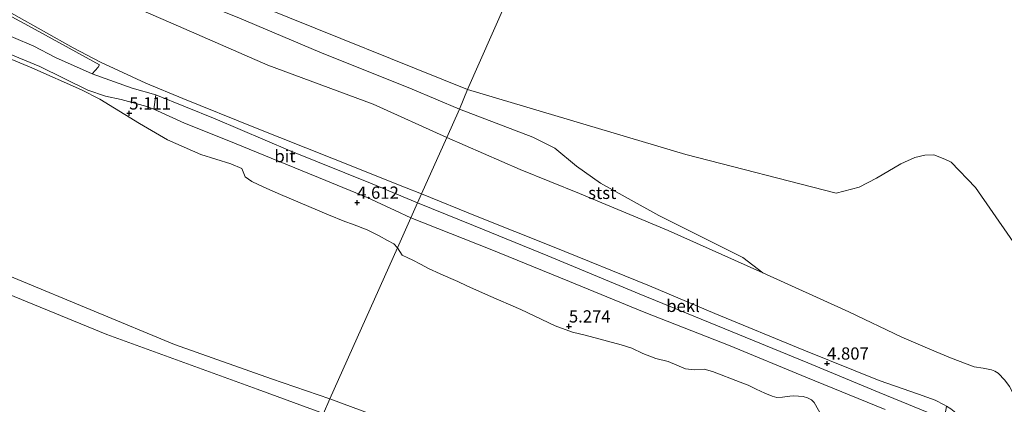
# Model space of a CAD drawing. Units: metres. Extents: x 60000 to 68857, y 443748 to 446428.
# Drawn here: x 64478 to 64679, y 443905 to 443984 of the extents above; entities that cross this region are included whole.
import ezdxf
from ezdxf.enums import TextEntityAlignment as Align

# ---------------------------------------------------------------- set-up
doc = ezdxf.new("R2010")
doc.units = ezdxf.units.M
doc.layers.get('0').update_dxf_attribs({"lineweight": 25})
for name, color, linetype, lineweight in [('B-ME-GR-BOMENSTRUIKEN-GV-B6', 93, 'Continuous', 18), ('B-ME-GW-HOOGTEPUNT-S-B1', 10, 'Continuous', 25), ('B-ME-GW-KRUINLIJN-L-B1', 93, 'Continuous', 18), ('B-ME-GW-TEENLIJN-L-B1', 93, 'Continuous', 18), ('B-ME-IE-GRASLAND-GV-B6', 93, 'Continuous', 18), ('B-ME-IE-GRONDWERKLIJN-GROND_NIETINGERICHT-GV-B6', 253, 'Continuous', 18), ('B-ME-IE-HULPGEOMETRIE-L-B1', 53, 'Continuous', 18), ('B-ME-OB-BEKLEDING-GV-B6', 253, 'Continuous', 18), ('B-ME-OB-WATERLIJN-L-B1', 133, 'OB-WATERLIJN', 18), ('B-ME-OG-WATER-GV-B6', 153, 'Continuous', 18), ('B-ME-VH-VERH_SOORT-BITUMEN-GV-B6', 8, 'IE-TERREINAFSCHEIDING-NATUURLIJK-HOUTWAL', 18), ('B-ME-VH-VERH_SOORT-ONVERHARD-GV-B6', 8, 'Continuous', 18)]:
    doc.layers.add(name, color=color, linetype=linetype, lineweight=lineweight)
doc.styles.add('NLCS-ISO', font='NLCS-ISO.TTF')
doc.linetypes.add('IE-TERREINAFSCHEIDING-NATUURLIJK-HOUTWAL', pattern='A,7,-1.5,[67,NLCS.SHX,S=0.75,R=45,X=0,Y=0],-1.5,7,-1.5,[70,NLCS.SHX,S=0.75,R=0,X=0,Y=0],-1.5', length=20)
doc.linetypes.add('OB-WATERLIJN', pattern='A,10,[32,NLCS.SHX,S=2,R=0,X=0,Y=0],-12', length=22)

# ---------------------------------------------------------------- blocks, each defined once
blk = doc.blocks.new('hoogtepunt')
for p, q in [((-0.5, 0), (0.5, 0)), ((0, 0.5), (0, -0.5))]:
    blk.add_line(p, q)

msp = doc.modelspace()

# ---------------------------------------------------------------- linework, layer by layer
at = {"layer": 'B-ME-GR-BOMENSTRUIKEN-GV-B6'}
for points in [[(64473.1809, 443977.0053, 5.5906), (64480.6473, 443973.9422, 5.5706), (64490.7953, 443969.4411, 5.2806), (64494.4984, 443967.4875, 5.1906), (64502.6203, 443962.5146, 5.3806), (64508.3268, 443959.2163, 5.3606), (64515.1883, 443956.2447, 4.9841), (64521.304, 443954.3021, 4.8736), (64523.5387, 443953.3656, 4.9076), (64524.2333, 443951.6842, 4.9671), (64525.61, 443950.7119, 5.0351), (64528.0656, 443949.5101, 5.0351), (64531.4473, 443948.0663, 4.9926), (64541.2663, 443943.8666, 5.1286), (64544.6081, 443942.5402, 5.0266), (64546.1511, 443941.9841, 4.8226), (64549.1317, 443940.7968, 4.7376), (64551.6304, 443939.5835, 4.7206), (64553.2695, 443938.6478, 4.7206), (64554.5899, 443937.9376, 4.7886), (64555.3211, 443937.1686, 4.7886), (64541.5369, 443906.3264, 21.9506), (64529.5976, 443910.3723, 21.9382), (64509.7768, 443917.4205, 21.8662), (64476.9508, 443931.0303, 21.8842)], [(64559.479, 443899.6361, 20.4326), (64541.5369, 443906.3264, 21.9506), (64555.3211, 443937.1686, 4.7886), (64556.312, 443935.6635, 4.8146), (64557.4598, 443935.0823, 4.8666), (64558.463, 443934.6321, 4.8926), (64560.0436, 443933.8074, 4.9836), (64561.6723, 443932.959, 4.9576), (64564.0697, 443931.821, 5.0226), (64566.2143, 443930.8674, 4.9836), (64567.6499, 443930.2637, 5.0096), (64569.4887, 443929.3565, 5.0746), (64573.9238, 443927.4292, 5.0931), (64580.5489, 443924.5328, 5.1471), (64587.5556, 443921.2465, 5.2416), (64591.0979, 443919.9022, 5.1471), (64593.659, 443919.3059, 5.1471), (64601.0075, 443917.3096, 5.1606), (64603.239, 443916.6742, 5.2821), (64605.473, 443915.5719, 5.2686), (64608.1484, 443914.5467, 5.3226), (64610.6473, 443913.95, 5.3226), (64614.2092, 443912.4254, 5.2281), (64616.0525, 443912.2298, 5.2416), (64618.0123, 443912.3647, 5.2551), (64619.6705, 443911.8569, 5.1336), (64625.3637, 443909.6841, 5.3361), (64626.9852, 443909.0703, 5.3226), (64628.6512, 443908.2638, 5.3226), (64630.367, 443907.4638, 5.3766), (64631.8701, 443906.8619, 5.4036), (64632.8489, 443906.5496, 5.4036), (64634.006, 443906.6616, 5.4036), (64635.4862, 443906.8624, 5.3901), (64636.3137, 443906.9041, 5.3631), (64638.1939, 443906.7834, 5.2146), (64639.0854, 443906.5142, 5.1606), (64639.9216, 443906.1017, 5.1471), (64640.5033, 443905.5508, 5.1471), (64642.5568, 443901.8311, 5.2321)], [(64559.479, 443899.6361, 20.4326), (64541.5369, 443906.3264, 21.9506), (64555.3211, 443937.1686, 4.7886), (64556.312, 443935.6635, 4.8146), (64557.4598, 443935.0823, 4.8666), (64558.463, 443934.6321, 4.8926), (64560.0436, 443933.8074, 4.9836), (64561.6723, 443932.959, 4.9576), (64564.0697, 443931.821, 5.0226), (64566.2143, 443930.8674, 4.9836), (64567.6499, 443930.2637, 5.0096), (64569.4887, 443929.3565, 5.0746), (64573.9238, 443927.4292, 5.0931), (64580.5489, 443924.5328, 5.1471), (64587.5556, 443921.2465, 5.2416), (64591.0979, 443919.9022, 5.1471), (64593.659, 443919.3059, 5.1471), (64601.0075, 443917.3096, 5.1606), (64603.239, 443916.6742, 5.2821), (64605.473, 443915.5719, 5.2686), (64608.1484, 443914.5467, 5.3226), (64610.6473, 443913.95, 5.3226), (64614.2092, 443912.4254, 5.2281), (64616.0525, 443912.2298, 5.2416), (64618.0123, 443912.3647, 5.2551), (64619.6705, 443911.8569, 5.1336), (64625.3637, 443909.6841, 5.3361), (64626.9852, 443909.0703, 5.3226), (64628.6512, 443908.2638, 5.3226), (64630.367, 443907.4638, 5.3766), (64631.8701, 443906.8619, 5.4036), (64632.8489, 443906.5496, 5.4036), (64634.006, 443906.6616, 5.4036), (64635.4862, 443906.8624, 5.3901), (64636.3137, 443906.9041, 5.3631), (64638.1939, 443906.7834, 5.2146), (64639.0854, 443906.5142, 5.1606), (64639.9216, 443906.1017, 5.1471), (64640.5033, 443905.5508, 5.1471), (64642.5568, 443901.8311, 5.2321)], [(64476.9508, 443931.0303, 21.8842), (64509.7768, 443917.4205, 21.8662), (64529.5976, 443910.3723, 21.9382), (64541.5369, 443906.3264, 21.9506), (64540.2088, 443903.3071, 21.7738), (64526.6794, 443908.274, 21.8122), (64495.9906, 443919.4636, 22.4422), (64459.5148, 443934.3568, 21.5242)], [(64459.5148, 443934.3568, 21.5242), (64495.9906, 443919.4636, 22.4422), (64526.6794, 443908.274, 21.8122), (64540.2088, 443903.3071, 21.7738), (64522.2386, 443863.687, 4.9503), (64512.4935, 443867.6628, 4.9898), (64496.5333, 443873.5051, 5.1178), (64480.3611, 443880.3717, 5.2298), (64467.0855, 443885.5791, 4.9338)], [(64540.2088, 443903.3071, 21.7738), (64541.5369, 443906.3264, 21.9506), (64559.479, 443899.6361, 20.4326)], [(64540.2088, 443903.3071, 21.7738), (64541.5369, 443906.3264, 21.9506), (64559.479, 443899.6361, 20.4326)]]:
    msp.add_polyline3d(points, dxfattribs=at)
at = {"layer": 'B-ME-GW-KRUINLIJN-L-B1'}
for points in [[(64442.9596, 444004.1866, 4.717), (64458.1284, 443995.3316, 4.7905), (64470.8451, 443988.2728, 4.828), (64489.1007, 443978.0069, 4.8655), (64494.6451, 443975.0557, 4.813), (64503.9065, 443970.8138, 4.5955), (64511.4886, 443967.6764, 4.678), (64525.9901, 443961.7888, 4.678), (64541.9323, 443955.4835, 4.5955), (64556.7418, 443949.556, 4.7005), (64560.2493, 443948.1634, 4.7032)], [(64560.2493, 443948.1634, 4.7032), (64571.6369, 443943.5737, 4.5897), (64587.0034, 443937.4087, 4.6237), (64606.8117, 443929.4137, 4.6237), (64620.2008, 443923.7164, 4.6407), (64638.3567, 443916.2142, 4.6577), (64653.739, 443910.0219, 4.7172), (64661.8146, 443907.2393, 4.6662)], [(64440.9647, 443945.9095, 22.1542), (64460.3836, 443937.9629, 22.1182), (64476.9508, 443931.0303, 21.8842), (64509.7768, 443917.4205, 21.8662), (64529.5976, 443910.3723, 21.9382), (64541.5369, 443906.3264, 21.9506)], [(64540.2088, 443903.3071, 21.7738), (64526.6794, 443908.274, 21.8122), (64495.9906, 443919.4636, 22.4422), (64459.5148, 443934.3568, 21.5242), (64440.4832, 443942.7832, 21.8287)], [(64541.5369, 443906.3264, 21.9506), (64559.479, 443899.6361, 20.4326), (64592.6521, 443889.6796, 19.7066), (64604.0603, 443884.3544, 19.5086), (64609.0948, 443881.7186, 19.2776), (64611.8204, 443878.4012, 19.3436), (64621.117, 443862.248, 19.859)], [(64661.8146, 443907.2393, 4.6662), (64665.2195, 443906.0266, 4.6152), (64667.012, 443905.1059, 4.6472), (64667.5068, 443904.8158, 4.6669), (64668.4179, 443904.2816, 4.7032), (64669.3861, 443903.4679, 4.7112), (64670.3971, 443902.458, 4.7592), (64671.8774, 443900.2109, 4.8504)]]:
    msp.add_polyline3d(points, dxfattribs=at)
at = {"layer": 'B-ME-GW-TEENLIJN-L-B1'}
for points in [[(64462.831, 444009.1082, 0.319), (64475.0908, 444002.273, 0.049), (64492.9346, 443991.6792, 0.103), (64501.327, 443986.4625, 0.211), (64510.5762, 443982.437, 0.301), (64528.88, 443974.4808, 0.34), (64550.3485, 443966.4806, 0.34), (64565.4241, 443959.6931, 0.4108)], [(64473.1809, 443977.0053, 5.5906), (64480.6473, 443973.9422, 5.5706), (64490.7953, 443969.4411, 5.2806), (64494.4984, 443967.4875, 5.1906), (64502.6203, 443962.5146, 5.3806), (64508.3268, 443959.2163, 5.3606), (64515.1883, 443956.2447, 4.9841), (64521.304, 443954.3021, 4.8736), (64523.5387, 443953.3656, 4.9076), (64524.2333, 443951.6842, 4.9671), (64525.61, 443950.7119, 5.0351), (64528.0656, 443949.5101, 5.0351), (64531.4473, 443948.0663, 4.9926), (64541.2663, 443943.8666, 5.1286), (64544.6081, 443942.5402, 5.0266), (64546.1511, 443941.9841, 4.8226), (64549.1317, 443940.7968, 4.7376), (64551.6304, 443939.5835, 4.7206), (64553.2695, 443938.6478, 4.7206), (64554.5899, 443937.9376, 4.7886), (64555.3211, 443937.1686, 4.7886)], [(64565.4241, 443959.6931, 0.4108), (64580.3983, 443953.1326, 0.6638), (64592.5038, 443948.2725, 0.5978), (64610.6534, 443940.6959, 0.6638), (64629.97, 443932.0504, 0.8508), (64647.5818, 443924.085, 1.2808), (64658.3464, 443918.9233, 1.4008), (64664.1178, 443916.4321, 1.4508)], [(64555.3211, 443937.1686, 4.7886), (64556.312, 443935.6635, 4.8146), (64557.4598, 443935.0823, 4.8666), (64558.463, 443934.6321, 4.8926), (64560.0436, 443933.8074, 4.9836), (64561.6723, 443932.959, 4.9576), (64564.0697, 443931.821, 5.0226), (64566.2143, 443930.8674, 4.9836), (64567.6499, 443930.2637, 5.0096), (64569.4887, 443929.3565, 5.0746), (64573.9238, 443927.4292, 5.0931), (64580.5489, 443924.5328, 5.1471), (64587.5556, 443921.2465, 5.2416), (64591.0979, 443919.9022, 5.1471), (64593.659, 443919.3059, 5.1471), (64601.0075, 443917.3096, 5.1606), (64603.239, 443916.6742, 5.2821), (64605.473, 443915.5719, 5.2686), (64608.1484, 443914.5467, 5.3226), (64610.6473, 443913.95, 5.3226), (64614.2092, 443912.4254, 5.2281), (64616.0525, 443912.2298, 5.2416), (64618.0123, 443912.3647, 5.2551), (64619.6705, 443911.8569, 5.1336), (64625.3637, 443909.6841, 5.3361), (64626.9852, 443909.0703, 5.3226), (64628.6512, 443908.2638, 5.3226), (64630.367, 443907.4638, 5.3766), (64631.8701, 443906.8619, 5.4036), (64632.8489, 443906.5496, 5.4036), (64634.006, 443906.6616, 5.4036), (64635.4862, 443906.8624, 5.3901), (64636.3137, 443906.9041, 5.3631), (64638.1939, 443906.7834, 5.2146), (64639.0854, 443906.5142, 5.1606), (64639.9216, 443906.1017, 5.1471), (64640.5033, 443905.5508, 5.1471)], [(64664.1178, 443916.4321, 1.4508), (64668.3164, 443914.6834, 1.4118), (64673.1337, 443912.8202, 1.3143), (64675.0163, 443912.5463, 1.2298), (64676.7154, 443912.2344, 1.1323), (64677.3871, 443911.9367, 1.0413), (64678.0355, 443911.5604, 1.0023), (64679.4412, 443910.14, 1.0283), (64680.3488, 443908.8203, 1.0218), (64681.2099, 443907.266, 1.1044)], [(64640.5033, 443905.5508, 5.1471), (64642.5568, 443901.8311, 5.2321), (64646.5574, 443894.5126, 5.3511), (64651.2063, 443887.6168, 5.2916), (64653.5341, 443884.0701, 5.4017)]]:
    msp.add_polyline3d(points, dxfattribs=at)
at = {"layer": 'B-ME-IE-GRASLAND-GV-B6'}
for points in [[(64476.014, 443976.8038, 5.4465), (64482.2684, 443974.1593, 5.3025), (64492.0712, 443969.3687, 5.2545), (64495.6664, 443968.119, 5.0785), (64498.8601, 443967.472, 4.9345), (64504.1223, 443966.0315, 4.782), (64505.5517, 443965.4608, 4.73), (64511.8088, 443962.6201, 4.639), (64520.5744, 443959.1545, 4.6), (64529.5631, 443955.4444, 4.6585), (64540.7107, 443950.9006, 4.626), (64549.1137, 443947.427, 4.678), (64554.8664, 443944.7755, 4.6325), (64558.0526, 443943.2693, 4.6426), (64555.3211, 443937.1686, 4.7886), (64554.5899, 443937.9376, 4.7886), (64553.2695, 443938.6478, 4.7206), (64551.6304, 443939.5835, 4.7206), (64549.1317, 443940.7968, 4.7376), (64546.1511, 443941.9841, 4.8226), (64544.6081, 443942.5402, 5.0266), (64541.2663, 443943.8666, 5.1286), (64531.4473, 443948.0663, 4.9926), (64528.0656, 443949.5101, 5.0351), (64525.61, 443950.7119, 5.0351), (64524.2333, 443951.6842, 4.9671), (64523.5387, 443953.3656, 4.9076), (64521.304, 443954.3021, 4.8736), (64515.1883, 443956.2447, 4.9841), (64508.3268, 443959.2163, 5.3606), (64502.6203, 443962.5146, 5.3806), (64494.4984, 443967.4875, 5.1906), (64490.7953, 443969.4411, 5.2806), (64480.6473, 443973.9422, 5.5706), (64473.1809, 443977.0053, 5.5906)], [(64642.5568, 443901.8311, 5.2321), (64640.5033, 443905.5508, 5.1471), (64639.9216, 443906.1017, 5.1471), (64639.0854, 443906.5142, 5.1606), (64638.1939, 443906.7834, 5.2146), (64636.3137, 443906.9041, 5.3631), (64635.4862, 443906.8624, 5.3901), (64634.006, 443906.6616, 5.4036), (64632.8489, 443906.5496, 5.4036), (64631.8701, 443906.8619, 5.4036), (64630.367, 443907.4638, 5.3766), (64628.6512, 443908.2638, 5.3226), (64626.9852, 443909.0703, 5.3226), (64625.3637, 443909.6841, 5.3361), (64619.6705, 443911.8569, 5.1336), (64618.0123, 443912.3647, 5.2551), (64616.0525, 443912.2298, 5.2416), (64614.2092, 443912.4254, 5.2281), (64610.6473, 443913.95, 5.3226), (64608.1484, 443914.5467, 5.3226), (64605.473, 443915.5719, 5.2686), (64603.239, 443916.6742, 5.2821), (64601.0075, 443917.3096, 5.1606), (64593.659, 443919.3059, 5.1471), (64591.0979, 443919.9022, 5.1471), (64587.5556, 443921.2465, 5.2416), (64580.5489, 443924.5328, 5.1471), (64573.9238, 443927.4292, 5.0931), (64569.4887, 443929.3565, 5.0746), (64567.6499, 443930.2637, 5.0096), (64566.2143, 443930.8674, 4.9836), (64564.0697, 443931.821, 5.0226), (64561.6723, 443932.959, 4.9576), (64560.0436, 443933.8074, 4.9836), (64558.463, 443934.6321, 4.8926), (64557.4598, 443935.0823, 4.8666), (64556.312, 443935.6635, 4.8146), (64555.3211, 443937.1686, 4.7886), (64558.0526, 443943.2693, 4.6426), (64574.289, 443936.8672, 4.6829), (64590.4825, 443930.2373, 4.6269), (64605.751, 443923.9994, 4.6619), (64623.311, 443917.1218, 4.7039), (64638.7706, 443910.7494, 4.7319), (64654.9543, 443904.1485, 4.7739)], [(64642.5568, 443901.8311, 5.2321), (64640.5033, 443905.5508, 5.1471), (64639.9216, 443906.1017, 5.1471), (64639.0854, 443906.5142, 5.1606), (64638.1939, 443906.7834, 5.2146), (64636.3137, 443906.9041, 5.3631), (64635.4862, 443906.8624, 5.3901), (64634.006, 443906.6616, 5.4036), (64632.8489, 443906.5496, 5.4036), (64631.8701, 443906.8619, 5.4036), (64630.367, 443907.4638, 5.3766), (64628.6512, 443908.2638, 5.3226), (64626.9852, 443909.0703, 5.3226), (64625.3637, 443909.6841, 5.3361), (64619.6705, 443911.8569, 5.1336), (64618.0123, 443912.3647, 5.2551), (64616.0525, 443912.2298, 5.2416), (64614.2092, 443912.4254, 5.2281), (64610.6473, 443913.95, 5.3226), (64608.1484, 443914.5467, 5.3226), (64605.473, 443915.5719, 5.2686), (64603.239, 443916.6742, 5.2821), (64601.0075, 443917.3096, 5.1606), (64593.659, 443919.3059, 5.1471), (64591.0979, 443919.9022, 5.1471), (64587.5556, 443921.2465, 5.2416), (64580.5489, 443924.5328, 5.1471), (64573.9238, 443927.4292, 5.0931), (64569.4887, 443929.3565, 5.0746), (64567.6499, 443930.2637, 5.0096), (64566.2143, 443930.8674, 4.9836), (64564.0697, 443931.821, 5.0226), (64561.6723, 443932.959, 4.9576), (64560.0436, 443933.8074, 4.9836), (64558.463, 443934.6321, 4.8926), (64557.4598, 443935.0823, 4.8666), (64556.312, 443935.6635, 4.8146), (64555.3211, 443937.1686, 4.7886), (64558.0526, 443943.2693, 4.6426), (64574.289, 443936.8672, 4.6829), (64590.4825, 443930.2373, 4.6269), (64605.751, 443923.9994, 4.6619), (64623.311, 443917.1218, 4.7039), (64638.7706, 443910.7494, 4.7319), (64654.9543, 443904.1485, 4.7739)]]:
    msp.add_polyline3d(points, dxfattribs=at)
at = {"layer": 'B-ME-IE-GRONDWERKLIJN-GROND_NIETINGERICHT-GV-B6'}
for points in [[(64519.5354, 443996.9643, -1), (64518.6766, 443994.2226, -0.662), (64516.5896, 443989.9174, -0.5343), (64516.3914, 443989.6036, -0.5237), (64521.9706, 443986.1143, -0.5024), (64522.1632, 443986.4381, -0.4802), (64522.3551, 443986.7519, -0.617), (64527.8699, 443994.3576, -1), (64525.6635, 443989.4716, -1), (64525.8989, 443987.5682, -1), (64528.0563, 443986.2484, -1), (64569.6376, 443969.5113, -1), (64567.9815, 443965.4591, -0.2978), (64558.3286, 443969.5394, -0.2738), (64539.5083, 443977.1029, -0.2658), (64522.5798, 443984.2855, -0.3377), (64511.2822, 443988.8523, -0.3137), (64499.7269, 443995.3335, -0.3855), (64480.881, 444007.719, -1), (64491.9697, 444001.8585, -1), (64504.3958, 443996.4084, -1), (64510.068, 443995.2779, -1), (64515.8705, 443995.3086, -1), (64519.5354, 443996.9643, -1)], [(64679.4412, 443910.14, 1.0283), (64678.0355, 443911.5604, 1.0023), (64677.3871, 443911.9367, 1.0413), (64676.7154, 443912.2344, 1.1323), (64675.0163, 443912.5463, 1.2298), (64673.1337, 443912.8202, 1.3143), (64668.3164, 443914.6834, 1.4118), (64664.1178, 443916.4321, 1.4508), (64658.3464, 443918.9233, 1.4008), (64647.5818, 443924.085, 1.2808), (64629.97, 443932.0504, 0.8508), (64625.8725, 443935.1956, 0.6215), (64608.7551, 443943.7286, 0.289), (64596.8115, 443950.3531, 0.061), (64591.8881, 443953.8617, -0.044), (64587.4832, 443957.4834, -0.1595), (64583.0124, 443959.7653, -0.2818), (64567.9815, 443965.4591, -0.2978), (64569.6376, 443969.5113, -1), (64614.2522, 443956.2309, -1), (64644.9805, 443948.2822, -1), (64649.6811, 443949.5521, -1), (64653.2164, 443951.3841, -1), (64658.1608, 443954.305, -1), (64661.0167, 443955.6249, -1), (64663.1103, 443956.1076, -1), (64664.9238, 443956.1371, -1), (64667.1962, 443955.2938, -1), (64668.4826, 443954.6662, -1), (64673.4409, 443949.4747, -1), (64688.2203, 443928.191, -1)], [(64679.4412, 443910.14, 1.0283), (64678.0355, 443911.5604, 1.0023), (64677.3871, 443911.9367, 1.0413), (64676.7154, 443912.2344, 1.1323), (64675.0163, 443912.5463, 1.2298), (64673.1337, 443912.8202, 1.3143), (64668.3164, 443914.6834, 1.4118), (64664.1178, 443916.4321, 1.4508), (64658.3464, 443918.9233, 1.4008), (64647.5818, 443924.085, 1.2808), (64629.97, 443932.0504, 0.8508), (64625.8725, 443935.1956, 0.6215), (64608.7551, 443943.7286, 0.289), (64596.8115, 443950.3531, 0.061), (64591.8881, 443953.8617, -0.044), (64587.4832, 443957.4834, -0.1595), (64583.0124, 443959.7653, -0.2818), (64567.9815, 443965.4591, -0.2978), (64569.6376, 443969.5113, -1), (64614.2522, 443956.2309, -1), (64644.9805, 443948.2822, -1), (64649.6811, 443949.5521, -1), (64653.2164, 443951.3841, -1), (64658.1608, 443954.305, -1), (64661.0167, 443955.6249, -1), (64663.1103, 443956.1076, -1), (64664.9238, 443956.1371, -1), (64667.1962, 443955.2938, -1), (64668.4826, 443954.6662, -1), (64673.4409, 443949.4747, -1), (64688.2203, 443928.191, -1)]]:
    msp.add_polyline3d(points, dxfattribs=at)
at = {"layer": 'B-ME-IE-HULPGEOMETRIE-L-B1'}
msp.add_polyline3d([(64485.553, 443781.73, 5.926), (64488.5424, 443788.6686, 10.0293), (64489.1383, 443790.0515, 10.1316), (64492.1996, 443797.157, 5.3591), (64497.877, 443809.245, 5.15), (64512.882, 443842.745, 5.081), (64516.089, 443849.904, 5.495), (64520.8655, 443860.5579, 4.9563), (64521.3587, 443861.5809, 4.4646), (64521.8517, 443862.7399, 4.5082), (64522.2386, 443863.687, 4.9503), (64540.2088, 443903.3071, 21.7738), (64541.5369, 443906.3264, 21.9506), (64555.3211, 443937.1686, 4.7886), (64558.0526, 443943.2693, 4.6426), (64559.4334, 443946.3453, 4.6919), (64560.2493, 443948.1634, 4.7032), (64565.4241, 443959.6931, 0.4108), (64567.9815, 443965.4591, -0.2978), (64569.6376, 443969.5113, -1), (64727.312, 444325.303, -1.002)], dxfattribs=at)
at = {"layer": 'B-ME-OB-BEKLEDING-GV-B6'}
for points in [[(64457.175, 444021.457, -1), (64480.881, 444007.719, -1), (64499.7269, 443995.3335, -0.3855), (64511.2822, 443988.8523, -0.3137), (64522.5798, 443984.2855, -0.3377), (64539.5083, 443977.1029, -0.2658), (64558.3286, 443969.5394, -0.2738), (64567.9815, 443965.4591, -0.2978), (64565.4241, 443959.6931, 0.4108), (64550.3485, 443966.4806, 0.34), (64528.88, 443974.4808, 0.34), (64510.5762, 443982.437, 0.301), (64501.327, 443986.4625, 0.211), (64492.9346, 443991.6792, 0.103), (64475.0908, 444002.273, 0.049)], [(64475.0908, 444002.273, 0.049), (64492.9346, 443991.6792, 0.103), (64501.327, 443986.4625, 0.211), (64510.5762, 443982.437, 0.301), (64528.88, 443974.4808, 0.34), (64550.3485, 443966.4806, 0.34), (64565.4241, 443959.6931, 0.4108), (64560.2493, 443948.1634, 4.7032), (64556.7418, 443949.556, 4.7005), (64541.9323, 443955.4835, 4.5955), (64525.9901, 443961.7888, 4.678), (64511.4886, 443967.6764, 4.678), (64503.9065, 443970.8138, 4.5955), (64494.6451, 443975.0557, 4.813), (64489.1007, 443978.0069, 4.8655), (64470.8451, 443988.2728, 4.828)], [(64494.4482, 443974.4982, 4.915), (64494.1695, 443974.0673, 4.7425), (64492.9418, 443972.6879, 4.956), (64485.4999, 443976.001, 5.212), (64481.0359, 443978.323, 5.26), (64476.9066, 443980.1305, 5.244), (64474.637, 443981.0848, 5.412), (64470.8882, 443982.0976, 5.556), (64464.6487, 443983.3185, 5.66), (64460.7741, 443983.6852, 5.692), (64458.6049, 443983.7991, 5.804), (64456.9091, 443983.6426, 5.852), (64454.6768, 443983.1255, 5.964), (64452.3513, 443982.9209, 5.9435), (64452.561, 443983.296, 5.941), (64452.65, 443983.249, 5.941), (64456.701, 443991.0405, 5.0594), (64457.1294, 443990.7342, 5.042), (64456.4966, 443989.5739, 5.084), (64458.3303, 443986.0983, 5.0315), (64460.381, 443987.3436, 5.0315), (64462.6031, 443991.8718, 4.9895), (64479.9264, 443982.5038, 4.9725), (64494.4482, 443974.4982, 4.915)], [(64470.8451, 443988.2728, 4.828), (64489.1007, 443978.0069, 4.8655), (64494.6451, 443975.0557, 4.813), (64503.9065, 443970.8138, 4.5955), (64511.4886, 443967.6764, 4.678), (64525.9901, 443961.7888, 4.678), (64541.9323, 443955.4835, 4.5955), (64556.7418, 443949.556, 4.7005), (64560.2493, 443948.1634, 4.7032), (64559.4334, 443946.3453, 4.6919), (64550.1541, 443950.1981, 4.668), (64533.3996, 443956.9841, 4.668), (64518.0664, 443963.501, 4.652), (64505.9617, 443968.3974, 4.668), (64501.1449, 443969.7808, 4.892), (64492.9418, 443972.6879, 4.956), (64494.1695, 443974.0673, 4.7425), (64494.4482, 443974.4982, 4.915), (64479.9264, 443982.5038, 4.9725), (64462.6031, 443991.8718, 4.9895)], [(64587.4832, 443957.4834, -0.1595), (64591.8881, 443953.8617, -0.044), (64596.8115, 443950.3531, 0.061), (64608.7551, 443943.7286, 0.289), (64625.8725, 443935.1956, 0.6215), (64629.97, 443932.0504, 0.8508), (64610.6534, 443940.6959, 0.6638), (64592.5038, 443948.2725, 0.5978), (64580.3983, 443953.1326, 0.6638), (64565.4241, 443959.6931, 0.4108), (64567.9815, 443965.4591, -0.2978), (64583.0124, 443959.7653, -0.2818), (64587.4832, 443957.4834, -0.1595)], [(64667.012, 443905.1059, 4.6472), (64665.2195, 443906.0266, 4.6152), (64661.8146, 443907.2393, 4.6662), (64653.739, 443910.0219, 4.7172), (64638.3567, 443916.2142, 4.6577), (64620.2008, 443923.7164, 4.6407), (64606.8117, 443929.4137, 4.6237), (64587.0034, 443937.4087, 4.6237), (64571.6369, 443943.5737, 4.5897), (64560.2493, 443948.1634, 4.7032), (64565.4241, 443959.6931, 0.4108), (64580.3983, 443953.1326, 0.6638), (64592.5038, 443948.2725, 0.5978), (64610.6534, 443940.6959, 0.6638), (64629.97, 443932.0504, 0.8508), (64647.5818, 443924.085, 1.2808), (64658.3464, 443918.9233, 1.4008), (64664.1178, 443916.4321, 1.4508), (64668.3164, 443914.6834, 1.4118), (64673.1337, 443912.8202, 1.3143), (64675.0163, 443912.5463, 1.2298), (64676.7154, 443912.2344, 1.1323), (64677.3871, 443911.9367, 1.0413), (64678.0355, 443911.5604, 1.0023), (64679.4412, 443910.14, 1.0283)], [(64667.012, 443905.1059, 4.6472), (64665.2195, 443906.0266, 4.6152), (64661.8146, 443907.2393, 4.6662), (64653.739, 443910.0219, 4.7172), (64638.3567, 443916.2142, 4.6577), (64620.2008, 443923.7164, 4.6407), (64606.8117, 443929.4137, 4.6237), (64587.0034, 443937.4087, 4.6237), (64571.6369, 443943.5737, 4.5897), (64560.2493, 443948.1634, 4.7032), (64565.4241, 443959.6931, 0.4108), (64580.3983, 443953.1326, 0.6638), (64592.5038, 443948.2725, 0.5978), (64610.6534, 443940.6959, 0.6638), (64629.97, 443932.0504, 0.8508), (64647.5818, 443924.085, 1.2808), (64658.3464, 443918.9233, 1.4008), (64664.1178, 443916.4321, 1.4508), (64668.3164, 443914.6834, 1.4118), (64673.1337, 443912.8202, 1.3143), (64675.0163, 443912.5463, 1.2298), (64676.7154, 443912.2344, 1.1323), (64677.3871, 443911.9367, 1.0413), (64678.0355, 443911.5604, 1.0023), (64679.4412, 443910.14, 1.0283)], [(64661.8146, 443907.2393, 4.6662), (64665.2195, 443906.0266, 4.6152), (64667.012, 443905.1059, 4.6472), (64667.5068, 443904.8158, 4.6669), (64667.3528, 443903.9283, 4.7219), (64666.8968, 443902.2101, 4.7389), (64653.7354, 443907.6145, 4.7179), (64639.1745, 443913.6883, 4.6969), (64620.7172, 443921.2259, 4.6969), (64604.7436, 443927.7473, 4.6619), (64586.0625, 443935.4838, 4.6759), (64570.8424, 443941.722, 4.6899), (64559.4334, 443946.3453, 4.6919), (64560.2493, 443948.1634, 4.7032), (64571.6369, 443943.5737, 4.5897), (64587.0034, 443937.4087, 4.6237), (64606.8117, 443929.4137, 4.6237), (64620.2008, 443923.7164, 4.6407), (64638.3567, 443916.2142, 4.6577), (64653.739, 443910.0219, 4.7172), (64661.8146, 443907.2393, 4.6662)]]:
    msp.add_polyline3d(points, dxfattribs=at)
at = {"layer": 'B-ME-OB-WATERLIJN-L-B1'}
for points in [[(64561.073, 444039.815, -1), (64542.0241, 444013.2128, -1), (64531.8325, 444000.2154, -1), (64527.8699, 443994.3576, -1), (64525.6635, 443989.4716, -1), (64525.8989, 443987.5682, -1), (64528.0563, 443986.2484, -1), (64569.6376, 443969.5113, -1)], [(64569.6376, 443969.5113, -1), (64614.2522, 443956.2309, -1), (64644.9805, 443948.2822, -1), (64649.6811, 443949.5521, -1), (64653.2164, 443951.3841, -1), (64658.1608, 443954.305, -1)], [(64658.1608, 443954.305, -1), (64661.0167, 443955.6249, -1), (64663.1103, 443956.1076, -1), (64664.9238, 443956.1371, -1), (64667.1962, 443955.2938, -1), (64668.4826, 443954.6662, -1), (64673.4409, 443949.4747, -1), (64688.2203, 443928.191, -1), (64705.455, 443898.4215, -1), (64721.3134, 443863.0601, -1), (64743.1179, 443798.9619, -1), (64758.9279, 443754.1444, -1), (64760.1926, 443750, -1)], [(64658.1608, 443954.305, -1), (64661.0167, 443955.6249, -1), (64663.1103, 443956.1076, -1), (64664.9238, 443956.1371, -1), (64667.1962, 443955.2938, -1), (64668.4826, 443954.6662, -1), (64673.4409, 443949.4747, -1), (64688.2203, 443928.191, -1), (64705.455, 443898.4215, -1), (64721.3134, 443863.0601, -1), (64743.1179, 443798.9619, -1), (64758.9279, 443754.1444, -1), (64760.1926, 443750, -1)]]:
    msp.add_polyline3d(points, dxfattribs=at)
at = {"layer": 'B-ME-OG-WATER-GV-B6'}
for points in [[(64727.312, 444325.303, -1.002), (64569.6376, 443969.5113, -1), (64528.0563, 443986.2484, -1), (64525.8989, 443987.5682, -1), (64525.6635, 443989.4716, -1), (64527.8699, 443994.3576, -1), (64531.8325, 444000.2154, -1), (64542.0241, 444013.2128, -1), (64561.073, 444039.815, -1), (64565.054, 444045.156, -1), (64569.824, 444051.824, -1), (64570.281, 444054.556, -1), (64567.003, 444059.787, -1), (64564.927, 444061.162, -1), (64563.278, 444060.078, -1), (64534.55, 444017.169, -1), (64529.631, 444010.412, -1), (64519.5354, 443996.9643, -1), (64515.8705, 443995.3086, -1), (64510.068, 443995.2779, -1), (64504.3958, 443996.4084, -1), (64491.9697, 444001.8585, -1), (64480.881, 444007.719, -1), (64457.175, 444021.457, -1)], [(64760.1926, 443750, -1), (64758.9279, 443754.1444, -1), (64743.1179, 443798.9619, -1), (64721.3134, 443863.0601, -1), (64705.455, 443898.4215, -1), (64688.2203, 443928.191, -1), (64673.4409, 443949.4747, -1), (64668.4826, 443954.6662, -1), (64667.1962, 443955.2938, -1), (64664.9238, 443956.1371, -1), (64663.1103, 443956.1076, -1), (64661.0167, 443955.6249, -1), (64658.1608, 443954.305, -1), (64653.2164, 443951.3841, -1), (64649.6811, 443949.5521, -1), (64644.9805, 443948.2822, -1), (64614.2522, 443956.2309, -1), (64569.6376, 443969.5113, -1), (64727.312, 444325.303, -1.002), (64900.018, 444241.192, -1.002), (65052.968, 444166.703, -1.002), (65010.2362, 444076.0761, -1.002), (64850.1672, 443750, -1.0007), (64760.1926, 443750, -1)], [(64760.1926, 443750, -1), (64758.9279, 443754.1444, -1), (64743.1179, 443798.9619, -1), (64721.3134, 443863.0601, -1), (64705.455, 443898.4215, -1), (64688.2203, 443928.191, -1), (64673.4409, 443949.4747, -1), (64668.4826, 443954.6662, -1), (64667.1962, 443955.2938, -1), (64664.9238, 443956.1371, -1), (64663.1103, 443956.1076, -1), (64661.0167, 443955.6249, -1), (64658.1608, 443954.305, -1), (64653.2164, 443951.3841, -1), (64649.6811, 443949.5521, -1), (64644.9805, 443948.2822, -1), (64614.2522, 443956.2309, -1), (64569.6376, 443969.5113, -1), (64727.312, 444325.303, -1.002), (64900.018, 444241.192, -1.002), (65052.968, 444166.703, -1.002), (65010.2362, 444076.0761, -1.002), (64850.1672, 443750, -1.0007), (64760.1926, 443750, -1)]]:
    msp.add_polyline3d(points, dxfattribs=at)
at = {"layer": 'B-ME-VH-VERH_SOORT-BITUMEN-GV-B6'}
for points in [[(64559.4334, 443946.3453, 4.6919), (64558.0526, 443943.2693, 4.6426), (64554.8664, 443944.7755, 4.6325), (64549.1137, 443947.427, 4.678), (64540.7107, 443950.9006, 4.626), (64529.5631, 443955.4444, 4.6585), (64520.5744, 443959.1545, 4.6), (64511.8088, 443962.6201, 4.639), (64505.5517, 443965.4608, 4.73), (64505.9617, 443968.3974, 4.668), (64518.0664, 443963.501, 4.652), (64533.3996, 443956.9841, 4.668), (64550.1541, 443950.1981, 4.668), (64559.4334, 443946.3453, 4.6919)], [(64654.9543, 443904.1485, 4.7739), (64638.7706, 443910.7494, 4.7319), (64623.311, 443917.1218, 4.7039), (64605.751, 443923.9994, 4.6619), (64590.4825, 443930.2373, 4.6269), (64574.289, 443936.8672, 4.6829), (64558.0526, 443943.2693, 4.6426), (64559.4334, 443946.3453, 4.6919), (64570.8424, 443941.722, 4.6899), (64586.0625, 443935.4838, 4.6759), (64604.7436, 443927.7473, 4.6619), (64620.7172, 443921.2259, 4.6969), (64639.1745, 443913.6883, 4.6969), (64653.7354, 443907.6145, 4.7179), (64666.8968, 443902.2101, 4.7389)], [(64654.9543, 443904.1485, 4.7739), (64638.7706, 443910.7494, 4.7319), (64623.311, 443917.1218, 4.7039), (64605.751, 443923.9994, 4.6619), (64590.4825, 443930.2373, 4.6269), (64574.289, 443936.8672, 4.6829), (64558.0526, 443943.2693, 4.6426), (64559.4334, 443946.3453, 4.6919), (64570.8424, 443941.722, 4.6899), (64586.0625, 443935.4838, 4.6759), (64604.7436, 443927.7473, 4.6619), (64620.7172, 443921.2259, 4.6969), (64639.1745, 443913.6883, 4.6969), (64653.7354, 443907.6145, 4.7179), (64666.8968, 443902.2101, 4.7389)]]:
    msp.add_polyline3d(points, dxfattribs=at)
at = {"layer": 'B-ME-VH-VERH_SOORT-ONVERHARD-GV-B6'}
msp.add_polyline3d([(64476.9066, 443980.1305, 5.244), (64481.0359, 443978.323, 5.26), (64485.4999, 443976.001, 5.212), (64492.9418, 443972.6879, 4.956), (64501.1449, 443969.7808, 4.892), (64505.9617, 443968.3974, 4.668), (64505.5517, 443965.4608, 4.73), (64504.1223, 443966.0315, 4.782), (64498.8601, 443967.472, 4.9345), (64495.6664, 443968.119, 5.0785), (64492.0712, 443969.3687, 5.2545), (64482.2684, 443974.1593, 5.3025), (64476.014, 443976.8038, 5.4465)], dxfattribs=at)

# ---------------------------------------------------------------- block references
at = {"layer": 'B-ME-GW-HOOGTEPUNT-S-B1', "rotation": 90}
for p in [(64500.5378, 443964.6254, 5.1105), (64500.5378, 443964.6254, 5.1105), (64547.0943, 443946.389, 4.6115), (64547.0943, 443946.389, 4.6115), (64590.36, 443921.1055, 5.2745), (64590.36, 443921.1055, 5.2745), (64643.1115, 443913.5286, 4.807), (64643.1115, 443913.5286, 4.807)]:
    msp.add_blockref('hoogtepunt', p, dxfattribs=at)

# ---------------------------------------------------------------- texts
at = {"layer": 'B-ME-GW-HOOGTEPUNT-S-B1', "ltscale": 0.2, "style": 'NLCS-ISO'}
for s, p in [('5.111', (64500.5378, 443964.6254, 5.1105)), ('5.111', (64500.5378, 443964.6254, 5.1105)), ('4.612', (64547.0943, 443946.389, 4.6115)), ('4.612', (64547.0943, 443946.389, 4.6115)), ('5.274', (64590.36, 443921.1055, 5.2745)), ('5.274', (64590.36, 443921.1055, 5.2745)), ('4.807', (64643.1115, 443913.5286, 4.807)), ('4.807', (64643.1115, 443913.5286, 4.807))]:
    msp.add_text(s, height=2.5, dxfattribs=at).set_placement(p, align=Align.BOTTOM_LEFT)
at = {"layer": 'B-ME-OB-BEKLEDING-GV-B6', "ltscale": 0.2, "style": 'NLCS-ISO'}
for s, p in [('stst', (64597.1749, 443948.3777)), ('bekl', (64613.6742, 443925.294))]:
    msp.add_text(s, height=2.5, dxfattribs=at).set_placement(p, align=Align.MIDDLE_CENTER)
at = {"layer": 'B-ME-VH-VERH_SOORT-BITUMEN-GV-B6', "ltscale": 0.2, "style": 'NLCS-ISO'}
msp.add_text('bit', height=2.5, dxfattribs=at).set_placement((64532.3636, 443955.892), align=Align.MIDDLE_CENTER)

doc.saveas('drawing.dxf')
